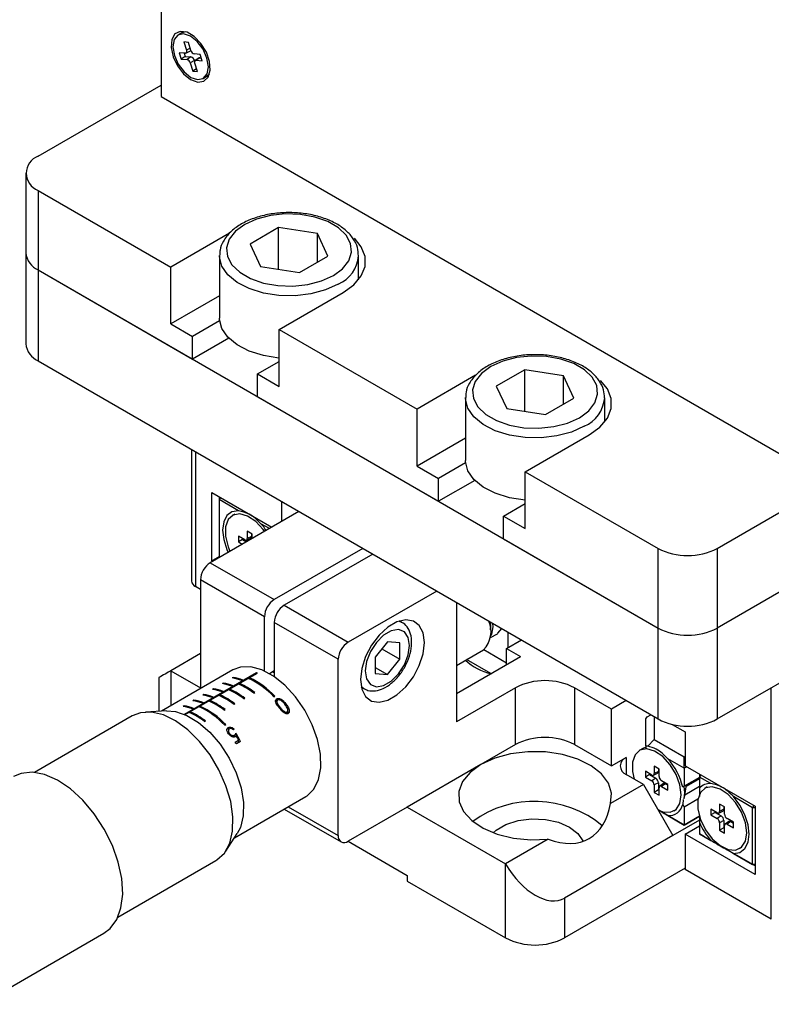
# Model space of a CAD drawing. Units: millimetres. Extents: x 5 to 394, y 4 to 204.
# Drawn here: x 207 to 234, y 103 to 138 of the extents above; entities that cross this region are included whole.
import ezdxf

# ---------------------------------------------------------------- set-up
doc = ezdxf.new("R2010")
doc.units = ezdxf.units.MM

msp = doc.modelspace()

# ---------------------------------------------------------------- linework, layer by layer
at = {"color": 7, "linetype": 'Continuous', "lineweight": 30}
for p, q in [((212.203, 152.0506), (212.203, 135.4118)), ((212.9463, 137.6968), (212.8137, 137.6203)), ((213.0735, 137.7371), (212.9463, 137.6968)), ((213.1848, 137.3581), (213.0223, 137.3716)), ((213.0223, 137.3716), (213.1128, 137.0754)), ((213.2753, 137.062), (213.1848, 137.3581)), ((213.0664, 136.9682), (212.8551, 136.9856)), ((212.8551, 136.9856), (212.9247, 136.7578)), ((213.0714, 136.8515), (212.9247, 136.7578)), ((213.0349, 136.9708), (213.0714, 136.8515)), ((213.0714, 136.8515), (213.2735, 136.8348)), ((213.0909, 136.9722), (213.239, 137.0415)), ((213.2735, 136.8348), (213.136, 136.7404)), ((213.6026, 136.9239), (213.3914, 136.9413)), ((213.6722, 136.6961), (213.6026, 136.9239)), ((212.9247, 136.7578), (213.136, 136.7404)), ((213.4025, 136.7006), (213.252, 136.6197)), ((213.252, 136.6197), (213.3425, 136.3236)), ((213.4025, 136.7006), (213.4103, 136.6751)), ((213.505, 136.3101), (213.4145, 136.6063)), ((213.5644, 136.7995), (213.4303, 136.7059)), ((213.5985, 136.8079), (213.461, 136.7135)), ((213.461, 136.7135), (213.6722, 136.6961)), ((213.5985, 136.8079), (213.6391, 136.8046)), ((213.4751, 136.4082), (213.3425, 136.3236)), ((213.3425, 136.3236), (213.505, 136.3101)), ((213.7136, 136.0614), (213.8462, 136.138)), ((207.7836, 133.2687), (212.203, 135.82)), ((212.203, 135.4118), (235.8911, 121.737)), ((207.3443, 132.6564), (207.3443, 129.7985)), ((207.7836, 132.0441), (212.5566, 129.2888)), ((207.7836, 132.0441), (207.7836, 129.1862)), ((214.6634, 130.505), (212.5566, 129.2888)), ((216.4256, 130.706), (215.405, 130.1168)), ((217.8198, 130.4903), (216.4256, 130.706)), ((216.4256, 129.2118), (216.4256, 130.706)), ((218.1934, 129.6855), (217.8198, 130.4903)), ((217.8198, 129.4698), (217.8198, 130.4903)), ((215.405, 130.1168), (215.7786, 129.3119)), ((207.3443, 129.7985), (207.3443, 126.5324)), ((214.2992, 129.697), (214.2992, 127.4515)), ((217.1728, 129.0963), (218.1934, 129.6855)), ((219.2992, 128.8315), (219.2992, 129.697)), ((207.7836, 129.1862), (213.3344, 125.9818)), ((207.7836, 129.1862), (230.0575, 116.3278)), ((207.7836, 129.1862), (207.7836, 125.9201)), ((212.5566, 127.2474), (212.5566, 129.2888)), ((215.7786, 129.3119), (217.1728, 129.0963)), ((216.4457, 127.0436), (218.7437, 128.3703)), ((214.2992, 128.2534), (212.5566, 127.2474)), ((252.1609, 127.8632), (232.1788, 116.3278)), ((214.3044, 127.3584), (213.3344, 126.7984)), ((212.5566, 127.2474), (213.3344, 126.7984)), ((216.4457, 127.0436), (221.3954, 124.1862)), ((216.4457, 125.0023), (216.4457, 127.0436)), ((213.3344, 125.9818), (213.3344, 126.7984)), ((214.6327, 126.7313), (213.3344, 125.9818)), ((232.1788, 113.0616), (254.9898, 126.2302)), ((207.7836, 125.9201), (230.0575, 113.0616)), ((215.6678, 125.4513), (216.4457, 125.9003)), ((225.2645, 125.6034), (224.2438, 125.0142)), ((226.6587, 125.3878), (225.2645, 125.6034)), ((225.2645, 124.1093), (225.2645, 125.6034)), ((215.6678, 124.6348), (215.6678, 125.4513)), ((215.6678, 125.4513), (216.4457, 125.0023)), ((223.5023, 125.4025), (221.3954, 124.1862)), ((227.0322, 124.5829), (226.6587, 125.3878)), ((226.6587, 124.3673), (226.6587, 125.3878)), ((224.2438, 125.0142), (224.6174, 124.2094)), ((232.1788, 119.1857), (242.0606, 124.8904)), ((215.6678, 124.6348), (222.1732, 120.8793)), ((223.138, 124.5944), (223.138, 122.349)), ((226.0116, 123.9937), (227.0322, 124.5829)), ((228.138, 123.7289), (228.138, 124.5944)), ((221.3954, 122.1448), (221.3954, 124.1862)), ((224.6174, 124.2094), (226.0116, 123.9937)), ((223.138, 123.1509), (221.3954, 122.1448)), ((225.2845, 121.9411), (227.5826, 123.2677)), ((213.294, 122.739), (213.294, 118.0196)), ((221.3954, 122.1448), (222.1732, 121.6958)), ((223.1433, 122.2558), (222.1732, 121.6958)), ((222.1732, 120.8793), (222.1732, 121.6958)), ((223.4715, 121.6288), (222.1732, 120.8793)), ((225.2845, 121.9411), (230.0575, 119.1857)), ((225.2845, 119.8997), (225.2845, 121.9411)), ((214.0238, 121.194), (216.1797, 119.9495)), ((214.0238, 118.7444), (214.0238, 121.194)), ((214.289, 121.0409), (214.289, 120.9389)), ((214.3332, 121.0154), (214.289, 120.9389)), ((214.9799, 120.54), (214.289, 120.9389)), ((214.289, 120.9389), (214.289, 118.8975)), ((216.534, 120.1541), (216.534, 120.8685)), ((224.5067, 120.3488), (225.2845, 120.7978)), ((217.1529, 120.5113), (213.9708, 118.6743)), ((214.8484, 120.419), (214.76, 120.368)), ((224.5067, 119.5322), (224.5067, 120.3488)), ((224.5067, 120.3488), (225.2845, 119.8997)), ((216.0912, 119.8984), (215.79, 120.0723)), ((215.2082, 119.4896), (214.9784, 119.6222)), ((214.9784, 119.6222), (214.9784, 119.4181)), ((215.1297, 119.5055), (214.9784, 119.4181)), ((215.1297, 119.5349), (215.1297, 119.5055)), ((215.1297, 119.5055), (215.2701, 119.4244)), ((215.2675, 119.4817), (215.4156, 119.5511)), ((215.4734, 119.7039), (215.2966, 119.806)), ((215.2966, 119.806), (215.2966, 119.5406)), ((215.4479, 119.6166), (215.2966, 119.5406)), ((215.4479, 119.7186), (215.4479, 119.6166)), ((215.4734, 119.5418), (215.4734, 119.7039)), ((224.5067, 119.5322), (230.0575, 116.3278)), ((214.9784, 119.4181), (215.1188, 119.3371)), ((219.451, 119.1846), (216.2689, 117.3477)), ((230.0575, 116.3278), (230.0575, 119.1857)), ((232.1788, 119.1857), (232.1788, 116.3278)), ((214.0238, 118.7444), (214.289, 118.8975)), ((214.289, 118.8975), (214.3232, 118.8778)), ((214.3232, 118.8778), (214.289, 118.8975)), ((219.8045, 118.9805), (216.6224, 117.1436)), ((213.9708, 118.6743), (216.2689, 117.3477)), ((214.058, 118.7247), (214.0238, 118.7444)), ((213.6172, 117.7135), (213.4404, 117.8155)), ((215.9153, 116.7353), (213.6172, 118.0619)), ((213.6172, 118.0619), (213.6172, 114.1528)), ((222.1026, 117.6539), (218.9205, 115.8169)), ((216.6224, 117.1436), (218.9205, 115.8169)), ((222.8096, 117.2457), (222.8096, 112.9586)), ((215.9153, 114.7863), (215.9153, 116.7353)), ((218.567, 115.2045), (216.2689, 116.5312)), ((216.2689, 116.5312), (216.2689, 114.5822)), ((220.8454, 116.538), (220.7659, 116.5839)), ((230.0575, 113.0616), (230.0575, 116.3278)), ((232.1788, 116.3278), (232.1788, 113.0616)), ((224.0382, 115.983), (224.2818, 116.1237)), ((224.0718, 116.1041), (224.0446, 116.0478)), ((224.6658, 115.6222), (224.6658, 116.1742)), ((220.3347, 115.8344), (219.8928, 115.2847)), ((220.7767, 115.7949), (220.3347, 115.8344)), ((220.7767, 115.2056), (220.7767, 115.7949)), ((224.6127, 115.5915), (225.1439, 115.8982)), ((213.6172, 115.4075), (212.5566, 114.7952)), ((219.8928, 115.2847), (219.8928, 114.6954)), ((220.1296, 115.5792), (220.7767, 115.2056)), ((222.8096, 114.9851), (223.7881, 115.55)), ((222.8096, 113.9763), (225.1102, 115.3044)), ((223.7943, 115.5536), (224.6127, 115.0812)), ((224.6127, 115.5915), (225.1102, 115.3044)), ((224.6127, 115.0172), (224.6127, 115.5915)), ((218.567, 108.8763), (218.567, 115.2045)), ((219.8928, 114.911), (220.3347, 114.6559)), ((220.3347, 114.6559), (220.7767, 115.2056)), ((224.0493, 114.692), (223.1756, 115.1964)), ((214.7797, 114.8239), (212.2174, 113.3447)), ((212.5566, 114.7952), (213.6172, 114.1829)), ((213.0375, 113.2317), (215.6284, 114.7275)), ((213.072, 113.2171), (215.6634, 114.7131)), ((214.7932, 114.5551), (214.7578, 114.5347)), ((214.7963, 114.5284), (214.7932, 114.5551)), ((215.6322, 114.6951), (215.6284, 114.7275)), ((216.2689, 114.7852), (216.1014, 114.6885)), ((219.8928, 114.6954), (220.3347, 114.6559)), ((212.1172, 114.5415), (212.1172, 113.3387)), ((214.4396, 114.351), (214.4042, 114.3306)), ((214.4427, 114.3243), (214.4396, 114.351)), ((214.7483, 114.2372), (214.7837, 114.2576)), ((214.9918, 114.3119), (215.0272, 114.3323)), ((215.0316, 114.2943), (215.0272, 114.3323)), ((215.1019, 114.4413), (215.1372, 114.4617)), ((215.3454, 114.516), (215.3808, 114.5364)), ((215.3852, 114.4984), (215.3808, 114.5364)), ((219.391, 114.2023), (219.4705, 114.1564)), ((213.7325, 113.9428), (213.6971, 113.9224)), ((213.7356, 113.9161), (213.7325, 113.9428)), ((214.0412, 113.829), (214.0766, 113.8494)), ((214.086, 114.1469), (214.0507, 114.1265)), ((214.0892, 114.1202), (214.086, 114.1469)), ((214.2847, 113.9037), (214.3201, 113.9241)), ((214.3245, 113.8861), (214.3201, 113.9241)), ((214.3948, 114.0331), (214.4301, 114.0535)), ((214.6383, 114.1078), (214.6736, 114.1282)), ((214.6781, 114.0902), (214.6736, 114.1282)), ((215.5291, 113.9901), (215.5645, 114.0105)), ((216.2546, 113.8614), (216.29, 113.8818)), ((224.9309, 114.1832), (222.8096, 112.9586)), ((224.9309, 112.1419), (224.9309, 114.1832)), ((228.3781, 113.4179), (227.0523, 114.1832)), ((227.0523, 114.1832), (227.0523, 112.1419)), ((213.0254, 113.5346), (212.99, 113.5142)), ((213.0285, 113.5079), (213.0254, 113.5346)), ((213.3789, 113.7387), (213.3436, 113.7183)), ((213.3821, 113.712), (213.3789, 113.7387)), ((213.5776, 113.4955), (213.613, 113.5159)), ((213.6174, 113.4779), (213.613, 113.5159)), ((213.6877, 113.6249), (213.723, 113.6453)), ((213.9312, 113.6996), (213.9665, 113.72)), ((213.971, 113.682), (213.9665, 113.72)), ((214.822, 113.5818), (214.8574, 113.6023)), ((215.1756, 113.7859), (215.2109, 113.8064)), ((216.3655, 113.6933), (216.3548, 113.7848)), ((216.3649, 113.6761), (216.3793, 113.5531)), ((216.3934, 113.5335), (216.3833, 113.6205)), ((216.4748, 113.4313), (216.4676, 113.4927)), ((228.9092, 113.7245), (228.3781, 113.4179)), ((211.1683, 113.1721), (207.6512, 111.1417)), ((212.3937, 113.3553), (211.6433, 113.3103)), ((213.2241, 113.2914), (213.2594, 113.3118)), ((213.2639, 113.2738), (213.2594, 113.3118)), ((213.3341, 113.4208), (213.3695, 113.4412)), ((214.4685, 113.3777), (214.5038, 113.3982)), ((216.7327, 113.2453), (216.7245, 113.3155)), ((216.7673, 113.255), (216.7512, 113.3933)), ((228.3781, 111.3765), (228.3781, 113.4179)), ((229.6155, 113.0707), (229.6655, 113.1404)), ((229.6655, 113.1404), (229.7933, 113.2142)), ((229.9155, 113.1436), (229.9155, 112.3261)), ((213.7614, 112.9695), (213.7967, 112.99)), ((214.4869, 112.8409), (214.5222, 112.8613)), ((229.6155, 112.0816), (229.6155, 113.0707)), ((230.5672, 112.8685), (231.0297, 112.6015)), ((214.6259, 112.6752), (214.6167, 112.7544)), ((214.6196, 112.6302), (214.6322, 112.5217)), ((214.6694, 112.4821), (214.6625, 112.5414)), ((214.8331, 112.6915), (214.8014, 112.6731)), ((214.8418, 112.4146), (214.834, 112.4811)), ((214.9028, 112.4581), (214.8918, 112.5523)), ((231.0297, 112.6015), (231.0297, 111.3767)), ((214.8682, 112.2303), (214.9885, 112.2997)), ((215.0547, 112.2522), (214.9096, 112.1684)), ((214.9979, 112.2194), (214.9885, 112.2997)), ((224.9309, 112.1419), (223.6935, 111.4275)), ((227.0523, 112.1419), (228.3781, 111.3765)), ((229.6858, 112.0836), (229.6155, 112.0816)), ((229.6155, 112.0816), (229.6155, 112.0118)), ((229.9155, 112.3261), (229.6858, 112.0836)), ((229.9155, 112.3261), (230.9944, 111.7033)), ((229.5032, 111.9998), (229.3795, 111.9284)), ((230.9944, 111.7033), (231.0297, 111.7237)), ((223.6935, 111.4275), (221.0418, 109.8968)), ((228.3781, 111.3765), (228.9084, 111.6827)), ((230.9944, 111.295), (230.4095, 111.6327)), ((230.9944, 111.295), (230.9944, 111.7033)), ((231.0297, 111.3767), (233.54, 109.9276)), ((229.5271, 110.7132), (228.9084, 111.0704)), ((229.8276, 111.05), (229.5978, 111.1826)), ((229.5978, 111.1826), (229.5978, 110.9785)), ((229.7491, 111.0658), (229.5978, 110.9785)), ((229.7491, 111.0953), (229.7491, 111.0658)), ((229.7491, 111.0658), (229.9691, 110.9389)), ((229.887, 111.0421), (230.035, 111.1115)), ((230.0928, 111.2643), (229.916, 111.3664)), ((229.916, 111.3664), (229.916, 111.101)), ((230.0673, 111.1769), (229.916, 111.101)), ((230.0673, 111.279), (230.0673, 111.1769)), ((230.0928, 110.999), (230.0928, 111.2643)), ((231.0828, 111.3461), (230.9944, 111.295)), ((230.9944, 111.295), (230.9944, 110.6476)), ((231.5424, 111.0808), (231.5424, 110.9787)), ((231.5866, 111.0552), (231.5424, 110.9787)), ((229.5271, 110.7132), (228.3471, 110.0319)), ((229.5271, 110.7132), (230.5878, 108.8761)), ((229.5978, 110.9785), (229.8276, 110.8458)), ((229.9691, 110.9389), (229.8276, 110.8458)), ((230.0673, 110.7687), (229.916, 110.6927)), ((229.916, 110.6927), (229.916, 110.4274)), ((230.0673, 110.7687), (230.0673, 110.5147)), ((230.2498, 110.7395), (230.1157, 110.646)), ((230.411, 110.7132), (230.1812, 110.8459)), ((230.3226, 110.7348), (230.1812, 110.6417)), ((230.3226, 110.7348), (230.411, 110.6838)), ((230.411, 110.5091), (230.411, 110.7132)), ((231.5424, 110.964), (230.9944, 110.6476)), ((230.9993, 110.2419), (231.0725, 110.6927)), ((231.5424, 110.9639), (231.014, 110.6589)), ((231.5424, 110.9173), (231.0642, 110.6412)), ((231.9505, 110.7431), (231.5424, 110.9787)), ((231.5424, 110.9787), (231.5424, 110.5735)), ((230.0673, 110.5147), (229.916, 110.4274)), ((229.916, 110.4274), (230.0928, 110.3253)), ((230.0673, 110.5147), (230.0928, 110.5)), ((230.0928, 110.3253), (230.0928, 110.5907)), ((230.1812, 110.6417), (230.411, 110.5091)), ((230.9944, 110.6476), (230.9391, 110.6157)), ((230.9391, 110.6157), (230.9537, 110.6241)), ((231.0121, 110.407), (230.9902, 110.6452)), ((230.9902, 110.1941), (231.0121, 110.407)), ((231.5424, 110.6373), (231.014, 110.3323)), ((231.5424, 110.5735), (231.5424, 110.2814)), ((231.819, 110.6222), (231.7306, 110.5711)), ((214.8422, 108.798), (217.4045, 110.2771)), ((230.9537, 110.174), (230.9391, 109.9969)), ((230.9391, 109.9969), (230.9944, 109.9011)), ((231.4883, 110.1862), (230.9944, 109.9011)), ((232.4439, 109.9071), (232.2672, 110.0091)), ((232.2672, 110.0091), (232.2672, 109.7437)), ((233.4516, 109.8765), (232.7606, 110.2754)), ((216.626, 109.8277), (218.6705, 108.6474)), ((221.0418, 109.8968), (218.9205, 108.6722)), ((221.0418, 109.8968), (224.5774, 107.8557)), ((230.9944, 109.2536), (230.0575, 109.7945)), ((230.6294, 109.7633), (230.7178, 109.8143)), ((230.9944, 109.9011), (230.9944, 109.2537)), ((232.1788, 109.6927), (231.949, 109.8254)), ((231.949, 109.8254), (231.949, 109.6212)), ((232.1003, 109.7086), (231.949, 109.6212)), ((231.949, 109.6212), (232.1788, 109.4885)), ((232.1003, 109.738), (232.1003, 109.7086)), ((232.1003, 109.7086), (232.3202, 109.5816)), ((232.2381, 109.6848), (232.3862, 109.7542)), ((232.4185, 109.8197), (232.2672, 109.7437)), ((232.4185, 109.9218), (232.4185, 109.8197)), ((232.4439, 109.6417), (232.4439, 109.9071)), ((233.4958, 109.9531), (233.4516, 109.8765)), ((233.54, 109.8765), (233.4516, 109.8765)), ((233.4516, 107.8352), (233.4516, 109.8765)), ((233.54, 109.9276), (233.54, 107.478)), ((230.4095, 109.5913), (230.9944, 109.2537)), ((231.5424, 109.4271), (230.5878, 108.8761)), ((230.9944, 109.2537), (231.5393, 109.5683)), ((231.5393, 109.5682), (230.9944, 109.2536)), ((230.9944, 109.2536), (230.9944, 109.2537)), ((231.5424, 109.57), (231.5424, 109.3425)), ((231.5424, 109.3425), (231.5424, 108.9373)), ((232.3202, 109.5816), (232.1788, 109.4885)), ((232.4185, 109.4114), (232.2672, 109.3355)), ((232.2672, 109.3355), (232.2672, 109.0701)), ((232.4185, 109.4114), (232.4185, 109.1574)), ((232.6009, 109.3823), (232.4668, 109.2887)), ((232.7621, 109.3559), (232.5323, 109.4886)), ((232.6738, 109.3775), (232.5323, 109.2844)), ((232.5323, 109.2844), (232.7621, 109.1518)), ((232.6738, 109.3775), (232.7621, 109.3265)), ((232.7621, 109.1518), (232.7621, 109.3559)), ((214.5253, 108.318), (214.9395, 108.9454)), ((231.0297, 108.9271), (231.5424, 109.223)), ((231.0297, 108.9271), (231.0297, 107.6614)), ((233.54, 107.478), (231.0297, 108.9271)), ((231.7192, 108.8352), (231.5424, 108.9373)), ((231.5424, 108.9373), (231.9505, 108.7017)), ((232.4185, 109.1574), (232.2672, 109.0701)), ((232.2672, 109.0701), (232.4439, 108.968)), ((232.4185, 109.1574), (232.4439, 109.1427)), ((232.4439, 108.968), (232.4439, 109.2334)), ((218.9202, 108.672), (221.0418, 107.4471)), ((226.111, 108.7411), (224.5774, 107.8557)), ((230.5878, 108.8761), (226.6987, 106.6309)), ((233.54, 107.7841), (231.7192, 108.8352)), ((232.7606, 108.2341), (233.4516, 107.8352)), ((232.9805, 108.406), (233.0689, 108.457)), ((210.651, 105.9454), (214.168, 107.9758)), ((224.5774, 105.202), (224.5774, 107.8557)), ((233.54, 107.8352), (233.4516, 107.8352)), ((233.54, 107.7841), (233.4516, 107.8352)), ((231.0297, 107.7022), (226.6987, 105.202)), ((234.1233, 105.8756), (231.0297, 107.6614)), ((221.0418, 107.4471), (221.0418, 107.243)), ((221.0418, 107.243), (224.5774, 105.202)), ((226.6987, 106.6309), (226.6987, 105.202)), ((205.7315, 102.8168), (210.1509, 105.3681))]:
    msp.add_line(p, q, dxfattribs=at)
at = {"color": 8, "linetype": 'Continuous', "lineweight": 30}
for p, q in [((213.2489, 137.1485), (213.1128, 137.0754)), ((213.4404, 122.6544), (213.4404, 117.8155)), ((220.7513, 116.5792), (220.8443, 116.5386)), ((212.5566, 114.7952), (212.5566, 113.5405)), ((219.4689, 114.1573), (219.3878, 114.2173)), ((234.1233, 105.8756), (234.1233, 114.1842)), ((216.6855, 113.5319), (216.676, 113.6133)), ((228.9084, 111.6827), (228.9084, 111.0704)), ((216.7725, 109.9123), (218.567, 108.8763))]:
    msp.add_line(p, q, dxfattribs=at)
at = {"color": 7, "linetype": 'Continuous', "lineweight": 30, "flags": 128}
for points in [[(213.2637, 136.0243), (213.5191, 135.932), (213.74, 135.9624), (213.8966, 136.1115), (213.9678, 136.3591), (213.9438, 136.6717), (213.828, 137.0072), (213.6359, 137.3202), (213.3936, 137.5685), (213.1337, 137.7185), (212.8914, 137.75), (212.6994, 137.6587), (212.5836, 137.4569), (212.5596, 137.172), (212.6307, 136.8423), (212.7873, 136.5124), (213.0082, 136.2269), (213.2637, 136.0243)], [(213.8487, 136.7925), (213.7082, 137.1101), (213.5001, 137.3866), (213.256, 137.5801), (213.0131, 137.661), (212.8083, 137.6171), (212.6728, 137.455), (212.6273, 137.1994), (212.6787, 136.8892), (212.8191, 136.5716), (213.0272, 136.2951), (213.2713, 136.1016), (213.5143, 136.0207), (213.7191, 136.0646), (213.8545, 136.2267), (213.9, 136.4823), (213.8487, 136.7925)], [(213.1128, 137.0754), (213.118, 137.0533), (213.1199, 137.0323), (213.1185, 137.0132), (213.1136, 136.9968), (213.1056, 136.9837), (213.0948, 136.9743), (213.0816, 136.9691), (213.0664, 136.9682)], [(213.4145, 136.6063), (213.4093, 136.6284), (213.4074, 136.6494), (213.4089, 136.6685), (213.4137, 136.6849), (213.4217, 136.6981), (213.4325, 136.7074), (213.4458, 136.7126), (213.461, 136.7135)], [(213.8462, 136.138), (213.8516, 136.1412), (213.9447, 136.228)], [(218.3902, 128.9827), (218.7247, 129.2292), (218.9473, 129.5147), (219.0451, 129.8227), (219.0123, 130.1353), (218.851, 130.4342), (218.5704, 130.7022), (218.1868, 130.9236), (217.7226, 131.0856), (217.2048, 131.1787), (216.6634, 131.1977), (216.1298, 131.1412), (215.6352, 131.0127), (215.2082, 130.8196), (214.8737, 130.5731), (214.6511, 130.2875), (214.5533, 129.9795), (214.5861, 129.667), (214.7474, 129.368), (215.028, 129.1001), (215.4116, 128.8787), (215.8758, 128.7167), (216.3936, 128.6235), (216.9351, 128.6046), (217.4686, 128.661), (217.9632, 128.7896), (218.3902, 128.9827)], [(218.7437, 128.3703), (219.1277, 128.6482), (219.3949, 128.9685), (219.5319, 129.3151), (219.5319, 129.6706), (219.3949, 130.0172), (219.1448, 130.3215)], [(216.4457, 126.0228), (216.4369, 126.0235), (215.8762, 126.1102), (215.3653, 126.2693), (214.9316, 126.4921), (214.5987, 126.7665), (214.3844, 127.078), (214.3003, 127.4095), (214.2992, 127.4515)], [(227.229, 123.8801), (227.5635, 124.1266), (227.7862, 124.4121), (227.8839, 124.7201), (227.8512, 125.0327), (227.6898, 125.3317), (227.4092, 125.5996), (227.0257, 125.821), (226.5615, 125.983), (226.0436, 126.0762), (225.5022, 126.0951), (224.9687, 126.0387), (224.474, 125.9101), (224.047, 125.717), (223.7125, 125.4705), (223.4899, 125.185), (223.3921, 124.877), (223.4249, 124.5644), (223.5863, 124.2655), (223.8669, 123.9975), (224.2504, 123.7761), (224.7146, 123.6141), (225.2325, 123.521), (225.7739, 123.502), (226.3074, 123.5585), (226.802, 123.687), (227.229, 123.8801)], [(227.5826, 123.2677), (227.9665, 123.5457), (228.2337, 123.866), (228.3707, 124.2126), (228.3707, 124.5681), (228.2337, 124.9146), (227.9837, 125.219)], [(225.2845, 120.9202), (225.2757, 120.921), (224.715, 121.0077), (224.2041, 121.1667), (223.7705, 121.3895), (223.4375, 121.664), (223.2232, 121.9754), (223.1391, 122.307), (223.138, 122.349)], [(214.9799, 120.54), (214.7476, 120.5012), (214.5667, 120.3642), (214.452, 120.14), (214.4127, 119.8467), (214.452, 119.5081), (214.5667, 119.1515), (214.6143, 119.0458)], [(215.9148, 119.7966), (215.8684, 119.8609), (215.602, 120.1496), (215.312, 120.3448), (215.0299, 120.4251), (214.7864, 120.382), (214.6076, 120.22), (214.5132, 119.9568), (214.5132, 119.6208), (214.6076, 119.2484), (214.6774, 119.0823)], [(221.6606, 115.8064), (221.614, 116.1534), (221.4782, 116.4185), (221.264, 116.5803), (220.9888, 116.6256), (220.675, 116.5509), (220.348, 116.3621), (220.0342, 116.0745), (219.759, 115.7115), (219.5449, 115.3024), (219.409, 114.8805), (219.3625, 114.4798), (219.409, 114.1328), (219.5449, 113.8677), (219.759, 113.7059), (220.0342, 113.6606), (220.348, 113.7353), (220.675, 113.9241), (220.9888, 114.2117), (221.264, 114.5747), (221.4782, 114.9838), (221.614, 115.4057), (221.6606, 115.8064)], [(224.0398, 116.2574), (224.0467, 116.3907), (224.0318, 116.5402)], [(224.1096, 116.4952), (224.1177, 116.3729), (224.0718, 116.1041)], [(219.5392, 114.7859), (219.5872, 114.4994), (219.7254, 114.3029), (219.937, 114.22), (220.1966, 114.2607), (220.4729, 114.4202), (220.7325, 114.6792), (220.9441, 115.0065), (221.0823, 115.3625), (221.1302, 115.7044), (221.0823, 115.9909), (220.9441, 116.1874), (220.7325, 116.2703), (220.4729, 116.2295), (220.1966, 116.0701), (219.937, 115.8111), (219.7254, 115.4838), (219.5872, 115.1278), (219.5392, 114.7859)], [(224.2818, 116.1237), (224.3044, 116.138), (224.4377, 116.3059)], [(217.4045, 110.2771), (217.4447, 110.3018), (217.6937, 110.5425), (217.8623, 110.8839), (217.9421, 111.3088), (217.9292, 111.796), (217.8242, 112.321), (217.6323, 112.8575), (217.3632, 113.3787), (217.0304, 113.8583), (216.6504, 114.2723), (216.2425, 114.6), (215.8271, 114.825), (215.4249, 114.9358), (215.0562, 114.9271), (214.7797, 114.8239)], [(216.2689, 114.7236), (216.2135, 114.7475), (216.2077, 114.7498)], [(214.168, 107.9758), (214.2058, 107.9987), (214.476, 108.2487), (214.6672, 108.6004), (214.7711, 109.0383), (214.7831, 109.5433), (214.7026, 110.0934), (214.5332, 110.6645), (214.2823, 111.2316), (213.9608, 111.7699), (213.5829, 112.256), (213.165, 112.6686), (212.7253, 112.9897), (212.2832, 113.2051), (211.8579, 113.3056), (211.468, 113.2866), (211.1683, 113.1721)], [(212.3937, 113.3553), (212.7147, 113.3314), (213.1255, 113.1928), (213.545, 112.9412), (213.9522, 112.5891), (214.3267, 112.1543), (214.6496, 111.6584), (214.9048, 111.1265), (215.0794, 110.5851), (215.1648, 110.0614), (215.1566, 109.5816)], [(228.3471, 110.0319), (228.3836, 110.3955), (228.2756, 110.7543), (228.0288, 111.0895), (227.6562, 111.3834), (227.1773, 111.6205), (226.6175, 111.7884), (226.0061, 111.8782), (225.3754, 111.8853), (224.7584, 111.8091), (224.1878, 111.6538), (223.6935, 111.4275)], [(230.8883, 110.3356), (230.8404, 110.6946), (230.7019, 111.0701), (230.4879, 111.4212), (230.2214, 111.71), (229.9314, 111.9052), (229.6494, 111.9855), (229.4058, 111.9424), (229.2271, 111.7804), (229.1326, 111.5171), (229.1326, 111.1811), (229.1943, 110.9053)], [(229.6052, 112.042), (229.5295, 112.0138), (229.5032, 111.9998)], [(223.6935, 111.4275), (223.3015, 111.1422), (223.0325, 110.8128), (222.9006, 110.4566), (222.9128, 110.0925), (223.0684, 109.7395), (223.3592, 109.4164), (223.77, 109.1399), (224.279, 108.9248), (224.8596, 108.7824), (225.4812, 108.72), (226.111, 108.7411)], [(210.1509, 105.3681), (210.3716, 105.536), (210.6095, 105.86), (210.762, 106.2791), (210.8231, 106.7762), (210.7901, 107.3309), (210.6644, 107.9204), (210.4512, 108.5206), (210.1592, 109.1071), (209.8003, 109.6557), (209.3892, 110.1439), (208.9428, 110.5519), (208.4793, 110.8629), (208.0178, 111.0642), (207.577, 111.1475), (207.1751, 111.1094), (206.9012, 110.9974)], [(230.056, 109.7971), (230.2214, 109.7311), (230.4879, 109.7123), (230.7019, 109.8163), (230.8404, 110.0318), (230.8883, 110.3356)], [(233.2394, 108.9783), (233.1915, 109.3374), (233.0531, 109.7128), (232.839, 110.064), (232.5725, 110.3527), (232.2826, 110.5479), (232.0005, 110.6282), (231.7569, 110.5851), (231.5782, 110.4231), (231.4837, 110.1599), (231.4837, 109.8239), (231.5782, 109.4515), (231.7569, 109.0832), (232.0005, 108.7588), (232.2826, 108.5135), (232.5725, 108.3739), (232.839, 108.355), (233.0531, 108.459), (233.1915, 108.6745), (233.2394, 108.9783)], [(232.7606, 108.2341), (232.993, 108.2728), (233.1738, 108.4098), (233.2885, 108.634), (233.3278, 108.9273), (233.2885, 109.2659), (233.1738, 109.6226), (232.993, 109.9684), (232.7606, 110.2754)], [(215.1566, 109.5816), (215.0553, 109.1699), (214.9395, 108.9454)], [(224.1279, 108.9782), (224.2371, 109.0732), (224.5893, 109.2765), (225.0265, 109.4143), (225.5132, 109.4754), (226.01, 109.4549), (226.4767, 109.3544), (226.8755, 109.1821), (227.174, 108.9519), (227.348, 108.6825), (227.3527, 108.6697)]]:
    msp.add_lwpolyline(points, dxfattribs=at)
at = {"color": 8, "linetype": 'Continuous', "lineweight": 30, "flags": 128}
for points in [[(218.567, 128.6765), (218.1116, 128.4686), (217.5856, 128.327), (217.0171, 128.2593), (216.4369, 128.269), (215.8762, 128.3557), (215.3653, 128.5148), (214.9316, 128.7375), (214.5987, 129.012), (214.3844, 129.3235), (214.3003, 129.655), (214.2993, 129.7086)], [(227.4058, 123.5739), (226.9505, 123.3661), (226.4244, 123.2245), (225.8559, 123.1567), (225.2757, 123.1665), (224.715, 123.2532), (224.2041, 123.4122), (223.7705, 123.635), (223.4375, 123.9095), (223.2232, 124.2209), (223.1391, 124.5525), (223.1381, 124.6061)]]:
    msp.add_lwpolyline(points, dxfattribs=at)
at = {"color": 7, "linetype": 'Continuous', "lineweight": 30}
for centre, radius, start, end in [((213.2129, 137.0918), 0.0566, 297.44112, 351.33634), ((213.2247, 136.6587), 0.1827, 13.26791, 74.51773), ((213.4352, 137.0997), 0.1643, 193.26791, 254.51773), ((213.0921, 136.582), 0.1643, 13.26791, 74.51773), ((213.5927, 136.758), 0.0503, 83.38882, 124.32575), ((208.016, 132.6564), 0.6549, 110.78342, 249.21658), ((208.0949, 129.8734), 0.7544, 185.6948, 245.62534), ((208.0949, 126.6072), 0.7544, 185.6948, 245.62534), ((214.1191, 118.5672), 2.2489, 34.25451, 42.01153), ((215.2427, 119.5319), 0.0546, 230.79671, 9.21404), ((215.3831, 119.6078), 0.0654, 299.7962, 7.66762), ((231.1181, 121.2328), 2.3055, 242.60967, 297.39033), ((214.3848, 118.027), 0.7684, 122.60548, 177.39452), ((213.5442, 118.0446), 0.2515, 185.6948, 245.62534), ((216.6829, 116.7004), 0.7684, 122.60548, 177.39452), ((217.0365, 116.4963), 0.7684, 122.60548, 177.39452), ((223.137, 116.1963), 0.9174, 315.21362, 24.32468), ((231.1181, 118.3749), 2.3055, 242.60967, 297.39033), ((219.3346, 115.1696), 0.7684, 122.60548, 177.39452), ((224.5018, 116.669), 2.0298, 227.55276, 257.26511), ((214.5442, 112.9584), 1.6161, 68.4727, 81.13918), ((214.8979, 112.899), 1.969, 67.12067, 68.22147), ((214.1553, 112.7338), 1.6161, 68.4727, 81.13918), ((214.1907, 112.7542), 1.6161, 68.4727, 81.13918), ((214.5089, 112.9379), 1.6161, 68.4727, 81.13918), ((213.9663, 111.9906), 2.5378, 51.98849, 66.16484), ((214.0017, 112.011), 2.5378, 51.98849, 66.16484), ((214.1307, 111.8701), 2.9114, 43.15394, 65.34079), ((214.166, 111.8905), 2.9114, 43.15394, 65.34079), ((225.9916, 112.1362), 2.3055, 62.60967, 117.39033), ((213.4482, 112.3256), 1.6161, 68.4727, 81.13918), ((213.4836, 112.346), 1.6161, 68.4727, 81.13918), ((213.8018, 112.5297), 1.6161, 68.4727, 81.13918), ((213.8371, 112.5501), 1.6161, 68.4727, 81.13918), ((213.2592, 111.5824), 2.5378, 51.98849, 66.16484), ((213.2946, 111.6028), 2.5378, 51.98849, 66.16484), ((213.6128, 111.7865), 2.5378, 51.98849, 66.16484), ((213.6481, 111.8069), 2.5378, 51.98849, 66.16484), ((212.7411, 111.9174), 1.6161, 68.4727, 81.13918), ((212.7765, 111.9378), 1.6161, 68.4727, 81.13918), ((213.0947, 112.1215), 1.6161, 68.4727, 81.13918), ((213.13, 112.1419), 1.6161, 68.4727, 81.13918), ((212.3629, 110.8496), 2.9114, 43.15394, 65.34079), ((212.3983, 110.87), 2.9114, 43.15394, 65.34079), ((212.9057, 111.3783), 2.5378, 51.98849, 66.16484), ((212.941, 111.3987), 2.5378, 51.98849, 66.16484), ((212.1985, 110.9701), 2.5378, 51.98849, 66.16484), ((212.2339, 110.9905), 2.5378, 51.98849, 66.16484), ((231.1181, 115.1087), 2.3055, 242.60967, 297.39033), ((211.1581, 109.7051), 4.488, 33.28941, 34.24006), ((225.9916, 110.0948), 2.3055, 62.60967, 117.39033), ((229.0246, 111.3765), 0.3275, 110.78342, 249.21658), ((228.7132, 110.103), 2.2842, 12.97005, 42.04357), ((229.8622, 111.0923), 0.0546, 230.79671, 9.21404), ((230.0025, 111.1682), 0.0654, 299.7962, 7.66762), ((229.7241, 110.684), 0.1921, 2.60548, 57.39452), ((229.854, 110.759), 0.2136, 2.60548, 57.39452), ((230.2847, 111.0077), 0.1921, 182.60548, 237.39452), ((230.2825, 110.6809), 0.0671, 53.33166, 119.20658), ((231.9127, 110.2583), 0.4862, 85.53565, 139.59802), ((230.1467, 110.5994), 0.0546, 50.79671, 189.21404), ((225.6212, 106.2932), 3.8109, 50.36115, 125.74053), ((230.4378, 110.1029), 0.5124, 266.83181, 348.06154), ((232.2133, 109.735), 0.0546, 230.79671, 9.21404), ((232.3537, 109.8109), 0.0654, 299.7962, 7.66762), ((232.6358, 109.6504), 0.1921, 182.60548, 237.39452), ((233.6872, 110.2582), 2.3321, 203.11745, 221.86698), ((232.0753, 109.3267), 0.1921, 2.60548, 57.39452), ((232.2051, 109.4017), 0.2136, 2.60548, 57.39452), ((232.4978, 109.2421), 0.0546, 50.79671, 189.21404), ((232.6337, 109.3237), 0.0671, 53.33166, 119.20658), ((218.7825, 108.8414), 0.2184, 170.78596, 309.20329), ((225.638, 107.2491), 2.3055, 242.60967, 297.39033)]:
    msp.add_arc(centre, radius, start, end, dxfattribs=at)
at = {"color": 8, "linetype": 'Continuous', "lineweight": 30}
for centre in [(218.0813, 129.7985), (226.9201, 124.6959)]:
    msp.add_arc(centre, 1.2226, 293.40706, 354.97893, dxfattribs=at)
at = {"color": 7, "linetype": 'Continuous', "lineweight": 30}
for centre, major_axis, ratio, start_param, end_param in [((213.6172, 115.4075), (1.5, 0.8661), 0.0000704, 2.3561539, 3.141552), ((214.1595, 111.4348), (-1.028, 2.4331), 0.4377872, 4.8661272, 4.99805), ((214.1269, 111.416), (-1.0283, 2.4329), 0.4379635, 4.8945819, 4.9641226), ((225.638, 112.1422), (-1.9446, 3.368), 0.5773346, 2.5289973, 3.7541068), ((225.638, 108.4681), (-1.0607, 1.8371), 0.5773346, 1.5707557, 3.141552)]:
    msp.add_ellipse(centre, major_axis=major_axis, ratio=ratio, start_param=start_param, end_param=end_param, dxfattribs=at)
for points, knots in [([(219.2921, 129.6906), (219.2868, 129.7907), (219.2755, 130.005), (219.1178, 130.3138), (218.8636, 130.6026), (218.5106, 130.8511), (218.0739, 131.0487), (217.5742, 131.1842), (217.0381, 131.251), (216.4912, 131.2464), (215.9582, 131.1707), (215.4628, 131.0263), (215.0277, 130.8169), (214.6718, 130.5479), (214.4337, 130.2382), (214.309, 129.9498), (214.3132, 129.7755), (214.3147, 129.7118)], [0, 0, 0, 0, 0.05697523, 0.12205678, 0.18866163, 0.25798401, 0.32893425, 0.40009923, 0.47108, 0.54196813, 0.61295312, 0.68419346, 0.75591983, 0.82826932, 0.90066045, 0.96373002, 1, 1, 1, 1]), ([(228.1309, 124.588), (228.1257, 124.6881), (228.1144, 124.9025), (227.9566, 125.2112), (227.7024, 125.5), (227.3494, 125.7486), (226.9127, 125.9462), (226.413, 126.0817), (225.8769, 126.1484), (225.33, 126.1439), (224.797, 126.0682), (224.3016, 125.9237), (223.8665, 125.7143), (223.5106, 125.4453), (223.2725, 125.1357), (223.1478, 124.8473), (223.152, 124.6729), (223.1536, 124.6093)], [0, 0, 0, 0, 0.0569752, 0.1220568, 0.1886616, 0.257984, 0.3289342, 0.4000992, 0.47108, 0.5419681, 0.6129531, 0.6841935, 0.7559198, 0.8282693, 0.9006605, 0.96373, 1, 1, 1, 1]), ([(215.79, 120.0723), (215.6584, 120.2039), (215.429, 120.4333), (215.1141, 120.5081), (214.9799, 120.54)], [0, 0, 0, 0, 0.57388, 1, 1, 1, 1]), ([(219.4751, 114.1707), (219.5266, 114.1398), (219.6551, 114.0626), (219.9084, 114.064), (220.1926, 114.1484), (220.4805, 114.3324), (220.7509, 114.6048), (220.9768, 114.9431), (221.1363, 115.3159), (221.214, 115.6939), (221.1995, 116.0371), (221.0907, 116.3096), (220.962, 116.4815), (220.86, 116.5207), (220.8394, 116.5286)], [0, 0, 0, 0, 0.0564513, 0.1408162, 0.2272976, 0.3205684, 0.4174581, 0.5142716, 0.6112787, 0.7093044, 0.8094589, 0.8968915, 0.979164, 1, 1, 1, 1]), ([(216.4357, 113.4746), (216.4097, 113.5085), (216.3631, 113.5691), (216.3212, 113.6503), (216.3103, 113.7097), (216.319, 113.7508), (216.3375, 113.7742), (216.352, 113.783), (216.3548, 113.7848)], [0, 0, 0, 0, 0.3229891, 0.5772484, 0.7228466, 0.8459047, 0.9697395, 1, 1, 1, 1]), ([(216.3548, 113.7848), (216.3664, 113.7898), (216.3895, 113.8), (216.433, 113.799), (216.4877, 113.784), (216.58, 113.7294), (216.6365, 113.661), (216.676, 113.6133)], [0, 0, 0, 0, 0.1105155, 0.2214135, 0.3339029, 0.5354549, 1, 1, 1, 1]), ([(216.393, 113.7406), (216.386, 113.7352), (216.3721, 113.7244), (216.3639, 113.6988), (216.3643, 113.6637), (216.3759, 113.6372), (216.3833, 113.6205)], [0, 0, 0, 0, 0.2042534, 0.4092595, 0.6299852, 1, 1, 1, 1]), ([(216.3833, 113.6205), (216.3927, 113.603), (216.4093, 113.5724), (216.439, 113.5301), (216.4581, 113.5052), (216.4676, 113.4927)], [0, 0, 0, 0, 0.3994796, 0.6989128, 1, 1, 1, 1]), ([(216.6444, 113.5947), (216.6204, 113.6243), (216.5821, 113.6714), (216.5216, 113.7211), (216.4739, 113.7446), (216.4361, 113.751), (216.4093, 113.7485), (216.3974, 113.7427), (216.393, 113.7406)], [0, 0, 0, 0, 0.36246086, 0.57871327, 0.72968808, 0.85172161, 0.94483891, 1, 1, 1, 1]), ([(216.4676, 113.4927), (216.4926, 113.4618), (216.5378, 113.406), (216.6022, 113.3469), (216.6528, 113.3171), (216.6862, 113.3075), (216.7108, 113.309), (216.7212, 113.3139), (216.7245, 113.3155)], [0, 0, 0, 0, 0.3549374, 0.6409963, 0.7583105, 0.8765545, 0.9617203, 1, 1, 1, 1]), ([(216.7245, 113.3155), (216.731, 113.3207), (216.744, 113.3313), (216.7529, 113.3612), (216.7523, 113.4072), (216.7215, 113.4921), (216.6754, 113.5534), (216.6444, 113.5947)], [0, 0, 0, 0, 0.0897979, 0.1799934, 0.315109, 0.5387356, 1, 1, 1, 1]), ([(216.676, 113.6133), (216.7045, 113.5749), (216.7618, 113.4977), (216.8053, 113.3922), (216.8069, 113.3183), (216.7959, 113.278), (216.7762, 113.2621), (216.7669, 113.2546)], [0, 0, 0, 0, 0.3366928, 0.677698, 0.7881774, 0.8993696, 1, 1, 1, 1]), ([(216.7669, 113.2546), (216.7565, 113.2503), (216.7357, 113.2417), (216.6937, 113.247), (216.6366, 113.2712), (216.541, 113.3446), (216.4783, 113.422), (216.4357, 113.4746)], [0, 0, 0, 0, 0.0922582, 0.1844408, 0.3135695, 0.5336336, 1, 1, 1, 1]), ([(214.6292, 112.5249), (214.6122, 112.5486), (214.5822, 112.5902), (214.564, 112.6506), (214.5665, 112.6976), (214.585, 112.7326), (214.6067, 112.7475), (214.6167, 112.7544)], [0, 0, 0, 0, 0.2921408, 0.5129265, 0.6838303, 0.8550941, 1, 1, 1, 1]), ([(214.6167, 112.7544), (214.6286, 112.7598), (214.6524, 112.7706), (214.7006, 112.7693), (214.7512, 112.7531), (214.7972, 112.7253), (214.822, 112.702), (214.8331, 112.6915)], [0, 0, 0, 0, 0.1840039, 0.3695168, 0.5909733, 0.8156788, 1, 1, 1, 1]), ([(214.6542, 112.7091), (214.6457, 112.7029), (214.6287, 112.6904), (214.6174, 112.6582), (214.6189, 112.6197), (214.6348, 112.5782), (214.6535, 112.5534), (214.6625, 112.5414)], [0, 0, 0, 0, 0.1744323, 0.3502995, 0.5713225, 0.7929965, 1, 1, 1, 1]), ([(214.8688, 112.4238), (214.857, 112.4185), (214.8332, 112.408), (214.785, 112.4123), (214.7285, 112.435), (214.673, 112.4749), (214.6427, 112.5095), (214.6292, 112.5249)], [0, 0, 0, 0, 0.1576946, 0.3167284, 0.5231043, 0.7880936, 1, 1, 1, 1]), ([(214.8014, 112.6731), (214.7875, 112.6849), (214.7641, 112.7046), (214.7237, 112.7187), (214.6864, 112.7219), (214.6654, 112.7136), (214.6542, 112.7091)], [0, 0, 0, 0, 0.3190073, 0.5347159, 0.7502059, 1, 1, 1, 1]), ([(214.6625, 112.5414), (214.6779, 112.5247), (214.7029, 112.4977), (214.7488, 112.4742), (214.7871, 112.4665), (214.8158, 112.4716), (214.8294, 112.4786), (214.834, 112.4811)], [0, 0, 0, 0, 0.32627185, 0.52873613, 0.73244732, 0.90769213, 1, 1, 1, 1]), ([(214.834, 112.4811), (214.8404, 112.4855), (214.8563, 112.4966), (214.8753, 112.5213), (214.8863, 112.5418), (214.8918, 112.5523)], [0, 0, 0, 0, 0.2458521, 0.6185795, 1, 1, 1, 1]), ([(214.9027, 112.4582), (214.8981, 112.4517), (214.8911, 112.4418), (214.8793, 112.4306), (214.8723, 112.426), (214.8688, 112.4238)], [0, 0, 0, 0, 0.49314316, 0.74484522, 1, 1, 1, 1]), ([(230.4095, 111.6327), (230.278, 111.7643), (230.0698, 111.9728), (229.7893, 112.0537), (229.6858, 112.0836)], [0, 0, 0, 0, 0.6311928, 1, 1, 1, 1]), ([(232.7606, 110.2754), (232.6289, 110.407), (232.3995, 110.6364), (232.0847, 110.7112), (231.9505, 110.7431)], [0, 0, 0, 0, 0.57388, 1, 1, 1, 1]), ([(230.0575, 109.7945), (230.0785, 109.7824), (230.2213, 109.7), (230.3228, 109.6413), (230.4095, 109.5913)], [0, 0, 0, 0, 0.1471619, 1, 1, 1, 1]), ([(231.9505, 108.7017), (232.1303, 108.5979), (232.4437, 108.417), (232.6659, 108.2887), (232.7606, 108.2341)], [0, 0, 0, 0, 0.57388, 1, 1, 1, 1])]:
    msp.add_open_spline(points, degree=3, knots=knots, dxfattribs=at)

doc.saveas('drawing.dxf')
